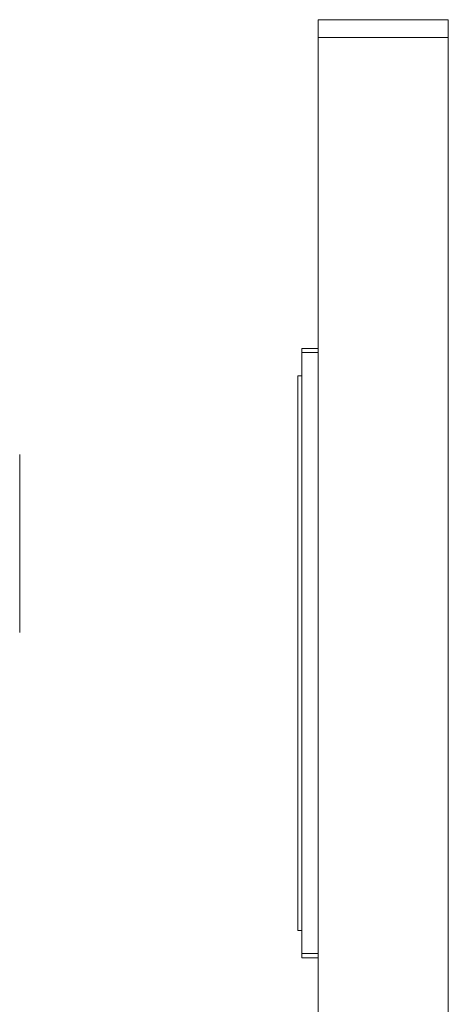
# Model space of a CAD drawing. Units: millimetres. Extents: x 72 to 6837, y -5881 to 2930.
# Drawn here: x 2047 to 2360, y -3950 to -3231 of the extents above; entities that cross this region are included whole.
import ezdxf

# ---------------------------------------------------------------- set-up
doc = ezdxf.new("R2010")
doc.units = ezdxf.units.MM

msp = doc.modelspace()

# ---------------------------------------------------------------- linework, layer by layer
at = {"color": 7, "linetype": 'Continuous', "lineweight": 18}
for p, q in [((2359.8, -3230.58), (2264.8, -3230.58)), ((2264.8, -3243.55), (2264.8, -4969.2)), ((2359.8, -3243.55), (2264.8, -3243.55)), ((2359.8, -3243.55), (2359.8, -4969.2)), ((2252.8, -3470.62), (2264.8, -3470.62)), ((2252.8, -3473.62), (2252.8, -3470.62)), ((2264.8, -3473.62), (2252.8, -3473.62)), ((2252.8, -3912.62), (2252.8, -3473.62)), ((2252.8, -3490.62), (2249.8, -3490.62)), ((2249.8, -3895.62), (2249.8, -3490.62)), ((2046.72, -3548.12), (2046.72, -3678.12)), ((2252.8, -3895.62), (2249.8, -3895.62)), ((2252.8, -3912.62), (2264.8, -3912.62)), ((2252.8, -3915.62), (2252.8, -3912.62)), ((2264.8, -3915.62), (2252.8, -3915.62))]:
    msp.add_line(p, q, dxfattribs=at)
for points in [[(2264.8, -3230.61), (2264.8, -3230.65), (2264.8, -3230.74), (2264.8, -3231.76), (2264.8, -3233.48), (2264.8, -3236.04), (2264.8, -3239.44), (2264.8, -3242.09), (2264.8, -3243.55)], [(2359.8, -3230.61), (2359.8, -3230.65), (2359.8, -3230.74), (2359.8, -3231.76), (2359.8, -3233.48), (2359.8, -3236.04), (2359.8, -3239.44), (2359.8, -3242.09), (2359.8, -3243.55)]]:
    msp.add_open_spline(points, degree=3, knots=[0, 0, 0, 0, 0.094464, 0.213506, 0.356054, 0.530387, 0.74318, 1, 1, 1, 1], dxfattribs=at)

doc.saveas('drawing.dxf')
